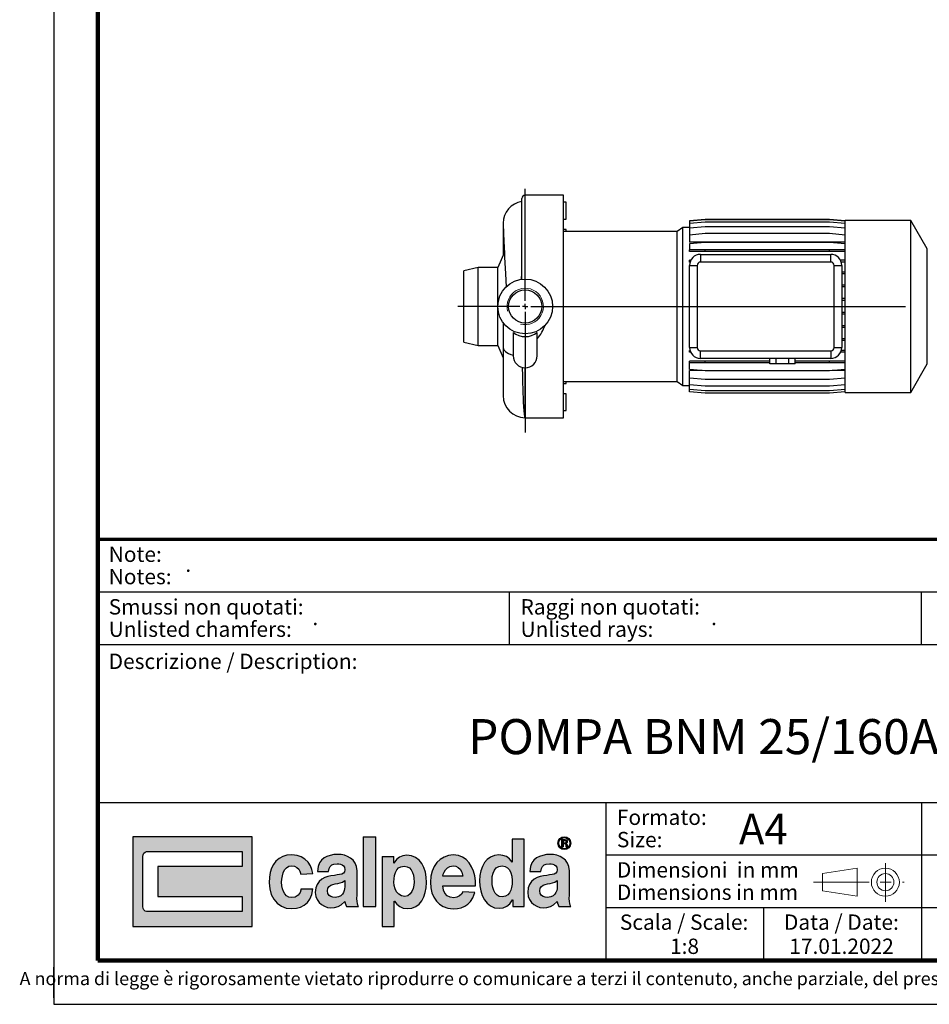
# Model space of a CAD drawing. Units: millimetres. Extents: x -4 to 213, y 0 to 297.
# Drawn here: x -4 to 100, y 0 to 112 of the extents above; entities that cross this region are included whole.
import ezdxf

# ---------------------------------------------------------------- set-up
doc = ezdxf.new("R2010")
doc.units = ezdxf.units.MM
doc.linetypes.add('CENTER', pattern=[10.16, 6.35, -1.27, 1.27, -1.27])
doc.layers.add('FORMAT', color=7, linetype='Continuous')
doc.styles.add('SLDTEXTSTYLE0', font='TXT', dxfattribs={"width": 0.605})
doc.styles.add('SLDTEXTSTYLE4', font='TXT', dxfattribs={"width": 0.670574})

# ---------------------------------------------------------------- blocks, each defined once
blk = doc.blocks.new('Logo Calpeda')
at = {"layer": 'FORMAT'}
h = blk.add_hatch(color=256, dxfattribs=at)
h.paths.add_polyline_path([(4, 14.11), (4, 3.89), (17.64, 3.89), (17.64, 14.11)], flags=0)
h.paths.add_polyline_path([(6.84, 10.7), (6.84, 7.3), (16.5, 7.3), (16.5, 5.59), (5.56, 5.59), (5.4, 5.64), (5.26, 5.76), (5.17, 5.94), (5.14, 6.16), (5.14, 11.84), (5.17, 12.06), (5.26, 12.24), (5.4, 12.36), (5.56, 12.41), (16.5, 12.41), (16.5, 10.7)], flags=0)
for points in [[(31.74, 14.11), (30.3, 14.11), (30.3, 6.16), (31.74, 6.16)], [(24.21, 7.01), (24.42, 7.51), (24.56, 8.17), (23.23, 8.17), (23.1, 7.75), (22.86, 7.43), (22.54, 7.23), (22.15, 7.17), (21.82, 7.23), (21.55, 7.37), (21.34, 7.59), (21.19, 7.87), (21.08, 8.18), (21.02, 8.52), (20.99, 8.92), (21.01, 9.29), (21.07, 9.66), (21.17, 10.01), (21.32, 10.32), (21.53, 10.57), (21.8, 10.74), (22.16, 10.8), (22.47, 10.75), (22.73, 10.62), (22.94, 10.42), (23.08, 10.18), (23.18, 9.86), (24.53, 9.92), (24.45, 10.37), (24.27, 10.8), (24, 11.2), (23.65, 11.54), (23.23, 11.81), (22.76, 11.98), (22.17, 12.05), (21.6, 12), (21.11, 11.86), (20.69, 11.63), (20.34, 11.33), (20.06, 10.96), (19.84, 10.53), (19.69, 10.05), (19.6, 9.52), (19.57, 8.87), (19.63, 8.16), (19.81, 7.52), (20.1, 6.98), (20.49, 6.53), (20.97, 6.19), (21.52, 5.98), (22.14, 5.91), (22.68, 5.95), (23.15, 6.08), (23.57, 6.3), (23.93, 6.61)]]:
    blk.add_hatch(color=256, dxfattribs=at).paths.add_polyline_path(points, flags=0)
h = blk.add_hatch(color=256, dxfattribs=at)
h.paths.add_polyline_path([(47.29, 11.23), (47.28, 11.23), (47, 11.6), (46.64, 11.85), (46.23, 11.99), (45.79, 12.04), (45.28, 11.98), (44.83, 11.8), (44.45, 11.53), (44.14, 11.16), (43.9, 10.73), (43.72, 10.24), (43.61, 9.7), (43.57, 9.1), (43.61, 8.5), (43.71, 7.93), (43.89, 7.4), (44.13, 6.92), (44.44, 6.52), (44.83, 6.22), (45.29, 6.02), (45.82, 5.95), (46.28, 6.01), (46.69, 6.18), (47.04, 6.47), (47.34, 6.9), (47.36, 6.9), (47.36, 6.16), (48.67, 6.16), (48.67, 13.83), (47.29, 13.83)], flags=0)
h.paths.add_polyline_path([(47.15, 10), (47.25, 9.62), (47.29, 9.12), (47.28, 8.72), (47.23, 8.34), (47.14, 8), (47, 7.7), (46.8, 7.47), (46.53, 7.32), (46.16, 7.25), (45.83, 7.31), (45.57, 7.46), (45.35, 7.68), (45.2, 7.98), (45.09, 8.31), (45.02, 8.68), (45, 9.11), (45.03, 9.56), (45.12, 9.96), (45.27, 10.3), (45.49, 10.56), (45.78, 10.73), (46.16, 10.79), (46.49, 10.73), (46.77, 10.57), (46.99, 10.32)], flags=0)
h = blk.add_hatch(color=256, dxfattribs=at)
edge = h.paths.add_edge_path(flags=0)
edge.add_arc((53.26, 13.38), 0.735, 0, 360)
edge = h.paths.add_edge_path(flags=0)
edge.add_arc((53.26, 13.38), 0.633, 0, 360)
h = blk.add_hatch(color=256, dxfattribs=at)
edge = h.paths.add_edge_path(flags=0)
edge.add_spline(control_points=[(53.22, 13.29), (53.29, 13.29), (53.39, 13.3), (53.47, 13.15), (53.45, 13.04), (53.46, 12.99), (53.46, 12.98)], knot_values=[0, 0, 0, 0, 0.343257, 0.665648, 0.908396, 1, 1, 1, 1], weights=[1, 1, 1, 1, 1, 1, 1], degree=3, periodic=0)
edge.add_line((53.46, 12.98), (53.6, 12.98))
edge.add_spline(control_points=[(53.6, 12.98), (53.58, 13.03), (53.61, 13.19), (53.52, 13.34), (53.4, 13.35)], knot_values=[0, 0, 0, 0, 0.356274, 1, 1, 1, 1], weights=[1, 1, 1, 1, 1], degree=3, periodic=0)
edge.add_spline(control_points=[(53.4, 13.35), (53.47, 13.35), (53.58, 13.41), (53.6, 13.56), (53.58, 13.68), (53.48, 13.76), (53.37, 13.78), (53.29, 13.78), (53.25, 13.78)], knot_values=[0, 0, 0, 0, 0.26111, 0.379659, 0.541524, 0.691593, 0.806087, 0.967459, 0.967459, 0.967459, 0.967459], weights=[1, 1, 1, 1, 1, 1, 1, 1, 1], degree=3, periodic=0)
edge.add_line((53.25, 13.78), (52.97, 13.78))
edge.add_line((52.97, 13.78), (52.97, 12.98))
edge.add_line((52.97, 12.98), (53.11, 12.98))
edge.add_line((53.11, 12.98), (53.11, 13.29))
edge.add_line((53.11, 13.29), (53.22, 13.29))
edge = h.paths.add_edge_path(flags=0)
edge.add_line((53.11, 13.68), (53.23, 13.68))
edge.add_spline(control_points=[(53.23, 13.68), (53.3, 13.68), (53.4, 13.69), (53.48, 13.53), (53.4, 13.39), (53.29, 13.39), (53.24, 13.39)], knot_values=[0, 0, 0, 0, 0.295699, 0.511642, 0.734811, 1, 1, 1, 1], weights=[1, 1, 1, 1, 1, 1, 1], degree=3, periodic=0)
edge.add_line((53.24, 13.39), (53.11, 13.39))
edge.add_line((53.11, 13.39), (53.11, 13.68))
h = blk.add_hatch(dxfattribs=at)
h.set_pattern_fill('STEEL', color=256, style=0)
h.set_pattern_definition([(45, (0, 0), (-2.24506, 2.24506), []), (45, (0, 1.5875), (-2.24506, 2.24506), [])])
edge = h.paths.add_edge_path(flags=0)
edge.add_spline(control_points=[(53.46, 12.98), (53.46, 12.99), (53.45, 13.04), (53.47, 13.15), (53.39, 13.3), (53.29, 13.29), (53.22, 13.29)], knot_values=[0, 0, 0, 0, 0.091604, 0.334352, 0.656743, 1, 1, 1, 1], weights=[1, 1, 1, 1, 1, 1, 1], degree=3, periodic=0)
edge.add_line((53.22, 13.29), (53.11, 13.29))
edge.add_line((53.11, 13.29), (53.11, 12.98))
edge.add_line((53.11, 12.98), (52.97, 12.98))
edge.add_line((52.97, 12.98), (52.97, 13.78))
edge.add_line((52.97, 13.78), (53.25, 13.78))
edge.add_spline(control_points=[(53.25, 13.78), (53.29, 13.78), (53.37, 13.78), (53.48, 13.76), (53.58, 13.68), (53.6, 13.56), (53.58, 13.41), (53.47, 13.35), (53.4, 13.35)], knot_values=[0, 0, 0, 0, 0.161372, 0.275866, 0.425935, 0.5878, 0.706349, 0.967459, 0.967459, 0.967459, 0.967459], weights=[1, 1, 1, 1, 1, 1, 1, 1, 1], degree=3, periodic=0)
edge.add_spline(control_points=[(53.4, 13.35), (53.52, 13.34), (53.61, 13.19), (53.58, 13.03), (53.6, 12.98)], knot_values=[0, 0, 0, 0, 0.643726, 1, 1, 1, 1], weights=[1, 1, 1, 1, 1], degree=3, periodic=0)
edge.add_line((53.6, 12.98), (53.46, 12.98))
edge = h.paths.add_edge_path(flags=0)
edge.add_spline(control_points=[(53.24, 13.39), (53.29, 13.39), (53.4, 13.39), (53.48, 13.53), (53.4, 13.69), (53.3, 13.68), (53.23, 13.68)], knot_values=[0, 0, 0, 0, 0.265189, 0.488358, 0.704301, 1, 1, 1, 1], weights=[1, 1, 1, 1, 1, 1, 1], degree=3, periodic=0)
edge.add_line((53.23, 13.68), (53.11, 13.68))
edge.add_line((53.11, 13.68), (53.11, 13.39))
edge.add_line((53.11, 13.39), (53.24, 13.39))
h = blk.add_hatch(color=256, dxfattribs=at)
h.paths.add_polyline_path([(28.24, 6.55), (28.32, 6.35), (28.38, 6.16), (29.76, 6.16), (29.69, 6.31), (29.64, 6.5), (29.6, 6.74), (29.58, 7.05), (29.59, 7.44), (29.59, 10.23), (29.53, 10.71), (29.38, 11.1), (29.15, 11.43), (28.86, 11.68), (28.52, 11.87), (28.16, 12), (27.8, 12.07), (27.41, 12.09), (26.96, 12.07), (26.54, 11.99), (26.16, 11.87), (25.83, 11.69), (25.54, 11.44), (25.32, 11.12), (25.17, 10.72), (25.08, 10.16), (26.35, 10.16), (26.4, 10.48), (26.52, 10.72), (26.7, 10.89), (26.94, 10.99), (27.32, 11.02), (27.51, 11.01), (27.7, 10.97), (27.89, 10.9), (28.04, 10.79), (28.16, 10.63), (28.2, 10.35), (28.15, 10.12), (28.03, 9.96), (27.85, 9.86), (27.61, 9.79), (27.33, 9.75), (27.02, 9.71), (26.62, 9.65), (26.26, 9.58), (25.9, 9.45), (25.57, 9.26), (25.28, 9.01), (25.05, 8.68), (24.9, 8.27), (24.83, 7.74), (24.88, 7.31), (25.03, 6.94), (25.26, 6.62), (25.54, 6.37), (25.87, 6.19), (26.22, 6.06), (26.62, 6), (27.03, 6.03), (27.43, 6.14), (27.79, 6.35), (28.2, 6.74)], flags=0)
h.paths.add_polyline_path([(27.93, 8.95), (28.2, 9.12), (28.2, 8.53), (28.2, 8.38), (28.18, 8.18), (28.14, 7.97), (28.06, 7.75), (27.93, 7.55), (27.75, 7.38), (27.49, 7.25), (27.1, 7.2), (26.84, 7.22), (26.61, 7.29), (26.41, 7.42), (26.27, 7.62), (26.22, 7.94), (26.27, 8.23), (26.4, 8.44), (26.6, 8.57), (26.83, 8.66), (27.09, 8.73), (27.39, 8.79), (27.67, 8.86)], flags=0)
h = blk.add_hatch(color=256, dxfattribs=at)
h.paths.add_polyline_path([(33.78, 11.84), (32.48, 11.84), (32.48, 3.89), (33.84, 3.89), (33.84, 6.78), (33.86, 6.78), (34.14, 6.41), (34.48, 6.14), (34.87, 5.97), (35.35, 5.91), (35.85, 5.97), (36.29, 6.15), (36.67, 6.44), (36.97, 6.81), (37.21, 7.25), (37.38, 7.75), (37.49, 8.3), (37.52, 8.89), (37.49, 9.49), (37.39, 10.07), (37.22, 10.59), (36.98, 11.06), (36.67, 11.44), (36.28, 11.74), (35.82, 11.93), (35.27, 12), (34.83, 11.95), (34.44, 11.79), (34.09, 11.52), (33.8, 11.1), (33.78, 11.1)], flags=0)
h.paths.add_polyline_path([(35.65, 7.59), (35.38, 7.39), (35.04, 7.31), (34.67, 7.37), (34.36, 7.56), (34.11, 7.83), (33.94, 8.17), (33.83, 8.55), (33.8, 8.93), (33.82, 9.33), (33.88, 9.7), (33.98, 10.03), (34.13, 10.32), (34.33, 10.55), (34.6, 10.69), (34.97, 10.75), (35.31, 10.69), (35.57, 10.55), (35.78, 10.33), (35.93, 10.05), (36.03, 9.73), (36.09, 9.37), (36.11, 8.93), (36.09, 8.58), (36, 8.21), (35.86, 7.87)], flags=0)
h = blk.add_hatch(color=256, dxfattribs=at)
h.paths.add_polyline_path([(42.82, 7.15), (43.05, 7.75), (41.65, 7.82), (41.5, 7.58), (41.27, 7.36), (40.98, 7.21), (40.63, 7.14), (40.22, 7.22), (39.89, 7.39), (39.63, 7.67), (39.46, 8.03), (39.37, 8.5), (43.11, 8.5), (43.11, 9.08), (43.03, 9.65), (42.89, 10.19), (42.67, 10.69), (42.39, 11.13), (42.05, 11.5), (41.64, 11.78), (41.16, 11.97), (40.58, 12.04), (40.03, 11.98), (39.53, 11.8), (39.09, 11.53), (38.71, 11.16), (38.4, 10.71), (38.17, 10.19), (38.03, 9.62), (37.97, 8.93), (38.01, 8.3), (38.14, 7.72), (38.36, 7.21), (38.65, 6.77), (39.01, 6.41), (39.44, 6.14), (39.94, 5.96), (40.58, 5.89), (41.05, 5.92), (41.48, 6.02), (41.88, 6.18), (42.24, 6.42), (42.55, 6.74)], flags=0)
h.paths.add_polyline_path([(41.54, 10.09), (41.67, 9.61), (39.38, 9.61), (39.43, 9.84), (39.53, 10.09), (39.7, 10.35), (39.92, 10.57), (40.2, 10.73), (40.55, 10.79), (40.87, 10.74), (41.15, 10.61), (41.37, 10.4)], flags=0)
h = blk.add_hatch(color=256, dxfattribs=at)
h.paths.add_polyline_path([(52.48, 6.55), (52.55, 6.35), (52.62, 6.16), (54, 6.16), (53.93, 6.31), (53.88, 6.5), (53.84, 6.74), (53.82, 7.05), (53.83, 7.44), (53.83, 10.23), (53.77, 10.71), (53.62, 11.1), (53.39, 11.43), (53.1, 11.68), (52.76, 11.87), (52.4, 12), (52.03, 12.07), (51.65, 12.09), (51.2, 12.07), (50.78, 11.99), (50.4, 11.87), (50.07, 11.69), (49.78, 11.44), (49.56, 11.12), (49.41, 10.72), (49.32, 10.16), (50.58, 10.16), (50.64, 10.48), (50.76, 10.72), (50.94, 10.89), (51.18, 10.99), (51.56, 11.02), (51.74, 11.01), (51.94, 10.97), (52.12, 10.9), (52.28, 10.79), (52.4, 10.63), (52.44, 10.35), (52.39, 10.12), (52.27, 9.96), (52.09, 9.86), (51.85, 9.79), (51.57, 9.75), (51.26, 9.71), (50.86, 9.65), (50.5, 9.58), (50.14, 9.45), (49.81, 9.26), (49.52, 9.01), (49.29, 8.68), (49.14, 8.27), (49.07, 7.74), (49.12, 7.31), (49.27, 6.94), (49.5, 6.62), (49.78, 6.37), (50.11, 6.19), (50.46, 6.06), (50.86, 6), (51.27, 6.03), (51.66, 6.14), (52.03, 6.35), (52.44, 6.74)], flags=0)
h.paths.add_polyline_path([(52.17, 8.95), (52.44, 9.12), (52.44, 8.53), (52.44, 8.38), (52.42, 8.18), (52.38, 7.97), (52.3, 7.75), (52.17, 7.55), (51.98, 7.38), (51.73, 7.25), (51.34, 7.2), (51.08, 7.22), (50.84, 7.29), (50.65, 7.42), (50.51, 7.62), (50.46, 7.94), (50.51, 8.23), (50.64, 8.44), (50.84, 8.57), (51.07, 8.66), (51.33, 8.73), (51.62, 8.79), (51.91, 8.86)], flags=0)
at = {"layer": 'FORMAT', "color": 7, "linetype": 'Continuous', "lineweight": 25}
for p, q in [((4, 14.11), (4, 3.89)), ((17.64, 14.11), (4, 14.11)), ((17.64, 3.89), (17.64, 14.11)), ((30.3, 14.11), (31.74, 14.11)), ((30.3, 14.11), (30.3, 6.16)), ((31.74, 6.16), (31.74, 14.11)), ((48.67, 13.83), (47.29, 13.83)), ((47.29, 13.83), (47.29, 11.23)), ((48.67, 6.16), (48.67, 13.83)), ((52.97, 12.98), (52.97, 13.78)), ((52.97, 13.78), (53.25, 13.78)), ((53.11, 13.68), (53.11, 13.39)), ((53.23, 13.68), (53.11, 13.68)), ((5.26, 12.24), (5.4, 12.36)), ((5.4, 12.36), (5.56, 12.41)), ((5.56, 12.41), (16.5, 12.41)), ((16.5, 12.41), (16.5, 10.7)), ((53.11, 12.98), (52.97, 12.98)), ((53.11, 13.39), (53.24, 13.39)), ((53.11, 13.29), (53.11, 12.98)), ((53.22, 13.29), (53.11, 13.29)), ((53.6, 12.98), (53.46, 12.98)), ((5.14, 11.84), (5.17, 12.06)), ((5.14, 6.16), (5.14, 11.84)), ((5.17, 12.06), (5.26, 12.24)), ((20.34, 11.33), (20.06, 10.96)), ((20.69, 11.63), (20.34, 11.33)), ((21.11, 11.86), (20.69, 11.63)), ((21.6, 12), (21.11, 11.86)), ((22.17, 12.05), (21.6, 12)), ((22.76, 11.98), (22.17, 12.05)), ((23.23, 11.81), (22.76, 11.98)), ((23.65, 11.54), (23.23, 11.81)), ((24, 11.2), (23.65, 11.54)), ((25.54, 11.44), (25.32, 11.12)), ((25.83, 11.69), (25.54, 11.44)), ((26.16, 11.87), (25.83, 11.69)), ((26.54, 11.99), (26.16, 11.87)), ((26.96, 12.07), (26.54, 11.99)), ((27.41, 12.09), (26.96, 12.07)), ((27.8, 12.07), (27.41, 12.09)), ((28.16, 12), (27.8, 12.07)), ((28.52, 11.87), (28.16, 12)), ((28.86, 11.68), (28.52, 11.87)), ((29.15, 11.43), (28.86, 11.68)), ((29.38, 11.1), (29.15, 11.43)), ((32.48, 11.84), (33.78, 11.84)), ((32.48, 11.84), (32.48, 3.89)), ((33.78, 11.1), (33.78, 11.84)), ((34.09, 11.52), (33.8, 11.1)), ((34.44, 11.79), (34.09, 11.52)), ((34.83, 11.95), (34.44, 11.79)), ((35.27, 12), (34.83, 11.95)), ((35.82, 11.93), (35.27, 12)), ((36.28, 11.74), (35.82, 11.93)), ((36.67, 11.44), (36.28, 11.74)), ((36.98, 11.06), (36.67, 11.44)), ((39.09, 11.53), (38.71, 11.16)), ((39.53, 11.8), (39.09, 11.53)), ((40.03, 11.98), (39.53, 11.8)), ((40.58, 12.04), (40.03, 11.98)), ((41.16, 11.97), (40.58, 12.04)), ((41.64, 11.78), (41.16, 11.97)), ((42.05, 11.5), (41.64, 11.78)), ((42.39, 11.13), (42.05, 11.5)), ((44.45, 11.53), (44.14, 11.16)), ((44.83, 11.8), (44.45, 11.53)), ((45.28, 11.98), (44.83, 11.8)), ((45.79, 12.04), (45.28, 11.98)), ((46.23, 11.99), (45.79, 12.04)), ((46.64, 11.85), (46.23, 11.99)), ((47, 11.6), (46.64, 11.85)), ((47.28, 11.23), (47, 11.6)), ((49.78, 11.44), (49.56, 11.12)), ((50.07, 11.69), (49.78, 11.44)), ((50.4, 11.87), (50.07, 11.69)), ((50.78, 11.99), (50.4, 11.87)), ((51.2, 12.07), (50.78, 11.99)), ((51.65, 12.09), (51.2, 12.07)), ((52.03, 12.07), (51.65, 12.09)), ((52.4, 12), (52.03, 12.07)), ((52.76, 11.87), (52.4, 12)), ((53.1, 11.68), (52.76, 11.87)), ((53.39, 11.43), (53.1, 11.68)), ((53.62, 11.1), (53.39, 11.43)), ((16.5, 10.7), (6.84, 10.7)), ((6.84, 10.7), (6.84, 7.3)), ((19.84, 10.53), (19.69, 10.05)), ((20.06, 10.96), (19.84, 10.53)), ((21.17, 10.01), (21.32, 10.32)), ((21.32, 10.32), (21.53, 10.57)), ((21.53, 10.57), (21.8, 10.74)), ((21.8, 10.74), (22.16, 10.8)), ((22.16, 10.8), (22.47, 10.75)), ((22.47, 10.75), (22.73, 10.62)), ((22.73, 10.62), (22.94, 10.42)), ((22.94, 10.42), (23.08, 10.18)), ((23.08, 10.18), (23.18, 9.86)), ((24.27, 10.8), (24, 11.2)), ((24.45, 10.37), (24.27, 10.8)), ((24.53, 9.92), (24.45, 10.37)), ((25.17, 10.72), (25.08, 10.16)), ((25.08, 10.16), (26.35, 10.16)), ((25.32, 11.12), (25.17, 10.72)), ((26.35, 10.16), (26.4, 10.48)), ((26.4, 10.48), (26.52, 10.72)), ((26.52, 10.72), (26.7, 10.89)), ((26.7, 10.89), (26.94, 10.99)), ((26.94, 10.99), (27.32, 11.02)), ((27.32, 11.02), (27.51, 11.01)), ((27.51, 11.01), (27.7, 10.97)), ((27.7, 10.97), (27.89, 10.9)), ((27.89, 10.9), (28.04, 10.79)), ((28.15, 10.12), (28.03, 9.96)), ((28.04, 10.79), (28.16, 10.63)), ((28.2, 10.35), (28.15, 10.12)), ((28.16, 10.63), (28.2, 10.35)), ((29.53, 10.71), (29.38, 11.1)), ((29.59, 10.23), (29.53, 10.71)), ((29.59, 7.44), (29.59, 10.23)), ((33.78, 11.1), (33.8, 11.1)), ((33.98, 10.03), (34.13, 10.32)), ((34.13, 10.32), (34.33, 10.55)), ((34.33, 10.55), (34.6, 10.69)), ((34.6, 10.69), (34.97, 10.75)), ((34.97, 10.75), (35.31, 10.69)), ((35.31, 10.69), (35.57, 10.55)), ((35.57, 10.55), (35.78, 10.33)), ((35.78, 10.33), (35.93, 10.05)), ((37.22, 10.59), (36.98, 11.06)), ((37.39, 10.07), (37.22, 10.59)), ((38.17, 10.19), (38.03, 9.62)), ((38.4, 10.71), (38.17, 10.19)), ((38.71, 11.16), (38.4, 10.71)), ((39.53, 10.09), (39.7, 10.35)), ((39.7, 10.35), (39.92, 10.57)), ((39.92, 10.57), (40.2, 10.73)), ((40.2, 10.73), (40.55, 10.79)), ((40.55, 10.79), (40.87, 10.74)), ((40.87, 10.74), (41.15, 10.61)), ((41.15, 10.61), (41.37, 10.4)), ((41.37, 10.4), (41.54, 10.09)), ((42.67, 10.69), (42.39, 11.13)), ((42.89, 10.19), (42.67, 10.69)), ((43.03, 9.65), (42.89, 10.19)), ((43.72, 10.24), (43.61, 9.7)), ((43.9, 10.73), (43.72, 10.24)), ((44.14, 11.16), (43.9, 10.73)), ((45.12, 9.96), (45.27, 10.3)), ((45.27, 10.3), (45.49, 10.56)), ((45.49, 10.56), (45.78, 10.73)), ((45.78, 10.73), (46.16, 10.79)), ((46.16, 10.79), (46.49, 10.73)), ((46.49, 10.73), (46.77, 10.57)), ((46.77, 10.57), (46.99, 10.32)), ((46.99, 10.32), (47.15, 10)), ((49.41, 10.72), (49.32, 10.16)), ((49.32, 10.16), (50.58, 10.16)), ((49.56, 11.12), (49.41, 10.72)), ((50.58, 10.16), (50.64, 10.48)), ((50.64, 10.48), (50.76, 10.72)), ((50.76, 10.72), (50.94, 10.89)), ((50.94, 10.89), (51.18, 10.99)), ((51.18, 10.99), (51.56, 11.02)), ((51.56, 11.02), (51.74, 11.01)), ((51.74, 11.01), (51.94, 10.97)), ((51.94, 10.97), (52.12, 10.9)), ((52.12, 10.9), (52.28, 10.79)), ((52.39, 10.12), (52.27, 9.96)), ((52.28, 10.79), (52.4, 10.63)), ((52.44, 10.35), (52.39, 10.12)), ((52.4, 10.63), (52.44, 10.35)), ((53.77, 10.71), (53.62, 11.1)), ((53.83, 10.23), (53.77, 10.71)), ((53.83, 7.44), (53.83, 10.23)), ((19.6, 9.52), (19.57, 8.87)), ((19.69, 10.05), (19.6, 9.52)), ((20.99, 8.92), (21.01, 9.29)), ((21.01, 9.29), (21.07, 9.66)), ((21.07, 9.66), (21.17, 10.01)), ((23.18, 9.86), (24.53, 9.92)), ((25.28, 9.01), (25.05, 8.68)), ((25.57, 9.26), (25.28, 9.01)), ((25.9, 9.45), (25.57, 9.26)), ((26.26, 9.58), (25.9, 9.45)), ((26.62, 9.65), (26.26, 9.58)), ((27.02, 9.71), (26.62, 9.65)), ((27.33, 9.75), (27.02, 9.71)), ((27.61, 9.79), (27.33, 9.75)), ((27.85, 9.86), (27.61, 9.79)), ((28.03, 9.96), (27.85, 9.86)), ((27.93, 8.95), (28.2, 9.12)), ((28.2, 9.12), (28.2, 8.53)), ((33.8, 8.93), (33.82, 9.33)), ((33.82, 9.33), (33.88, 9.7)), ((33.88, 9.7), (33.98, 10.03)), ((35.93, 10.05), (36.03, 9.73)), ((36.03, 9.73), (36.09, 9.37)), ((36.09, 9.37), (36.11, 8.93)), ((37.49, 9.49), (37.39, 10.07)), ((37.52, 8.89), (37.49, 9.49)), ((38.03, 9.62), (37.97, 8.93)), ((39.38, 9.61), (39.43, 9.84)), ((41.67, 9.61), (39.38, 9.61)), ((39.43, 9.84), (39.53, 10.09)), ((41.54, 10.09), (41.67, 9.61)), ((43.11, 9.08), (43.03, 9.65)), ((43.11, 8.5), (43.11, 9.08)), ((43.61, 9.7), (43.57, 9.1)), ((43.57, 9.1), (43.61, 8.5)), ((45, 9.11), (45.03, 9.56)), ((45.02, 8.68), (45, 9.11)), ((45.03, 9.56), (45.12, 9.96)), ((47.15, 10), (47.25, 9.62)), ((47.25, 9.62), (47.29, 9.12)), ((47.29, 9.12), (47.28, 8.72)), ((49.52, 9.01), (49.29, 8.68)), ((49.81, 9.26), (49.52, 9.01)), ((50.14, 9.45), (49.81, 9.26)), ((50.5, 9.58), (50.14, 9.45)), ((50.86, 9.65), (50.5, 9.58)), ((51.26, 9.71), (50.86, 9.65)), ((51.57, 9.75), (51.26, 9.71)), ((51.85, 9.79), (51.57, 9.75)), ((52.09, 9.86), (51.85, 9.79)), ((52.27, 9.96), (52.09, 9.86)), ((52.17, 8.95), (52.44, 9.12)), ((52.44, 9.12), (52.44, 8.53)), ((19.57, 8.87), (19.63, 8.16)), ((19.63, 8.16), (19.81, 7.52)), ((21.02, 8.52), (20.99, 8.92)), ((21.08, 8.18), (21.02, 8.52)), ((21.19, 7.87), (21.08, 8.18)), ((21.34, 7.59), (21.19, 7.87)), ((23.23, 8.17), (23.1, 7.75)), ((23.23, 8.17), (24.56, 8.17)), ((24.42, 7.51), (24.56, 8.17)), ((24.9, 8.27), (24.83, 7.74)), ((25.05, 8.68), (24.9, 8.27)), ((26.22, 7.94), (26.27, 8.23)), ((26.27, 7.62), (26.22, 7.94)), ((26.27, 8.23), (26.4, 8.44)), ((26.4, 8.44), (26.6, 8.57)), ((26.6, 8.57), (26.83, 8.66)), ((26.83, 8.66), (27.09, 8.73)), ((27.09, 8.73), (27.39, 8.79)), ((27.39, 8.79), (27.67, 8.86)), ((27.67, 8.86), (27.93, 8.95)), ((28.14, 7.97), (28.06, 7.75)), ((28.18, 8.18), (28.14, 7.97)), ((28.2, 8.38), (28.18, 8.18)), ((28.2, 8.53), (28.2, 8.38)), ((33.83, 8.55), (33.8, 8.93)), ((33.94, 8.17), (33.83, 8.55)), ((34.11, 7.83), (33.94, 8.17)), ((35.86, 7.87), (35.65, 7.59)), ((36, 8.21), (35.86, 7.87)), ((36.09, 8.58), (36, 8.21)), ((36.11, 8.93), (36.09, 8.58)), ((37.38, 7.75), (37.49, 8.3)), ((37.49, 8.3), (37.52, 8.89)), ((37.97, 8.93), (38.01, 8.3)), ((38.01, 8.3), (38.14, 7.72)), ((39.46, 8.03), (39.37, 8.5)), ((39.37, 8.5), (43.11, 8.5)), ((39.63, 7.67), (39.46, 8.03)), ((43.61, 8.5), (43.71, 7.93)), ((43.71, 7.93), (43.89, 7.4)), ((45.09, 8.31), (45.02, 8.68)), ((45.2, 7.98), (45.09, 8.31)), ((45.35, 7.68), (45.2, 7.98)), ((47.14, 8), (47, 7.7)), ((47.23, 8.34), (47.14, 8)), ((47.28, 8.72), (47.23, 8.34)), ((49.14, 8.27), (49.07, 7.74)), ((49.29, 8.68), (49.14, 8.27)), ((50.46, 7.94), (50.51, 8.23)), ((50.51, 7.62), (50.46, 7.94)), ((50.51, 8.23), (50.64, 8.44)), ((50.64, 8.44), (50.84, 8.57)), ((50.84, 8.57), (51.07, 8.66)), ((51.07, 8.66), (51.33, 8.73)), ((51.33, 8.73), (51.62, 8.79)), ((51.62, 8.79), (51.91, 8.86)), ((51.91, 8.86), (52.17, 8.95)), ((52.38, 7.97), (52.3, 7.75)), ((52.42, 8.18), (52.38, 7.97)), ((52.44, 8.38), (52.42, 8.18)), ((52.44, 8.53), (52.44, 8.38)), ((6.84, 7.3), (16.5, 7.3)), ((16.5, 7.3), (16.5, 5.59)), ((19.81, 7.52), (20.1, 6.98)), ((20.1, 6.98), (20.49, 6.53)), ((21.55, 7.37), (21.34, 7.59)), ((21.82, 7.23), (21.55, 7.37)), ((22.15, 7.17), (21.82, 7.23)), ((22.54, 7.23), (22.15, 7.17)), ((22.86, 7.43), (22.54, 7.23)), ((23.1, 7.75), (22.86, 7.43)), ((23.93, 6.61), (24.21, 7.01)), ((24.21, 7.01), (24.42, 7.51)), ((24.83, 7.74), (24.88, 7.31)), ((24.88, 7.31), (25.03, 6.94)), ((25.03, 6.94), (25.26, 6.62)), ((26.41, 7.42), (26.27, 7.62)), ((26.61, 7.29), (26.41, 7.42)), ((26.84, 7.22), (26.61, 7.29)), ((27.1, 7.2), (26.84, 7.22)), ((27.49, 7.25), (27.1, 7.2)), ((27.75, 7.38), (27.49, 7.25)), ((27.93, 7.55), (27.75, 7.38)), ((27.79, 6.35), (28.2, 6.74)), ((28.06, 7.75), (27.93, 7.55)), ((28.2, 6.74), (28.24, 6.55)), ((29.58, 7.05), (29.59, 7.44)), ((29.6, 6.74), (29.58, 7.05)), ((29.64, 6.5), (29.6, 6.74)), ((33.84, 6.78), (33.86, 6.78)), ((33.84, 3.89), (33.84, 6.78)), ((33.86, 6.78), (34.14, 6.41)), ((34.36, 7.56), (34.11, 7.83)), ((34.67, 7.37), (34.36, 7.56)), ((35.04, 7.31), (34.67, 7.37)), ((35.38, 7.39), (35.04, 7.31)), ((35.65, 7.59), (35.38, 7.39)), ((36.67, 6.44), (36.97, 6.81)), ((36.97, 6.81), (37.21, 7.25)), ((37.21, 7.25), (37.38, 7.75)), ((38.14, 7.72), (38.36, 7.21)), ((38.36, 7.21), (38.65, 6.77)), ((38.65, 6.77), (39.01, 6.41)), ((39.89, 7.39), (39.63, 7.67)), ((40.22, 7.22), (39.89, 7.39)), ((40.63, 7.14), (40.22, 7.22)), ((40.98, 7.21), (40.63, 7.14)), ((41.27, 7.36), (40.98, 7.21)), ((41.5, 7.58), (41.27, 7.36)), ((41.65, 7.82), (41.5, 7.58)), ((43.05, 7.75), (41.65, 7.82)), ((42.24, 6.42), (42.55, 6.74)), ((42.55, 6.74), (42.82, 7.15)), ((42.82, 7.15), (43.05, 7.75)), ((43.89, 7.4), (44.13, 6.92)), ((44.13, 6.92), (44.44, 6.52)), ((45.57, 7.46), (45.35, 7.68)), ((45.83, 7.31), (45.57, 7.46)), ((46.16, 7.25), (45.83, 7.31)), ((46.53, 7.32), (46.16, 7.25)), ((46.8, 7.47), (46.53, 7.32)), ((47, 7.7), (46.8, 7.47)), ((47.04, 6.47), (47.34, 6.9)), ((47.34, 6.9), (47.36, 6.9)), ((47.36, 6.9), (47.36, 6.16)), ((49.07, 7.74), (49.12, 7.31)), ((49.12, 7.31), (49.27, 6.94)), ((49.27, 6.94), (49.5, 6.62)), ((50.65, 7.42), (50.51, 7.62)), ((50.84, 7.29), (50.65, 7.42)), ((51.08, 7.22), (50.84, 7.29)), ((51.34, 7.2), (51.08, 7.22)), ((51.73, 7.25), (51.34, 7.2)), ((51.98, 7.38), (51.73, 7.25)), ((52.17, 7.55), (51.98, 7.38)), ((52.03, 6.35), (52.44, 6.74)), ((52.3, 7.75), (52.17, 7.55)), ((52.44, 6.74), (52.48, 6.55)), ((53.82, 7.05), (53.83, 7.44)), ((53.84, 6.74), (53.82, 7.05)), ((53.88, 6.5), (53.84, 6.74)), ((5.17, 5.94), (5.14, 6.16)), ((5.26, 5.76), (5.17, 5.94)), ((5.4, 5.64), (5.26, 5.76)), ((5.56, 5.59), (5.4, 5.64)), ((20.49, 6.53), (20.97, 6.19)), ((20.97, 6.19), (21.52, 5.98)), ((21.52, 5.98), (22.14, 5.91)), ((22.14, 5.91), (22.68, 5.95)), ((22.68, 5.95), (23.15, 6.08)), ((23.15, 6.08), (23.57, 6.3)), ((23.57, 6.3), (23.93, 6.61)), ((25.26, 6.62), (25.54, 6.37)), ((25.54, 6.37), (25.87, 6.19)), ((25.87, 6.19), (26.22, 6.06)), ((26.22, 6.06), (26.62, 6)), ((26.62, 6), (27.03, 6.03)), ((27.03, 6.03), (27.43, 6.14)), ((27.43, 6.14), (27.79, 6.35)), ((28.24, 6.55), (28.32, 6.35)), ((28.32, 6.35), (28.38, 6.16)), ((28.38, 6.16), (29.76, 6.16)), ((29.69, 6.31), (29.64, 6.5)), ((29.76, 6.16), (29.69, 6.31)), ((30.3, 6.16), (31.74, 6.16)), ((34.14, 6.41), (34.48, 6.14)), ((34.48, 6.14), (34.87, 5.97)), ((34.87, 5.97), (35.35, 5.91)), ((35.35, 5.91), (35.85, 5.97)), ((35.85, 5.97), (36.29, 6.15)), ((36.29, 6.15), (36.67, 6.44)), ((39.01, 6.41), (39.44, 6.14)), ((39.44, 6.14), (39.94, 5.96)), ((39.94, 5.96), (40.58, 5.89)), ((40.58, 5.89), (41.05, 5.92)), ((41.05, 5.92), (41.48, 6.02)), ((41.48, 6.02), (41.88, 6.18)), ((41.88, 6.18), (42.24, 6.42)), ((44.44, 6.52), (44.83, 6.22)), ((44.83, 6.22), (45.29, 6.02)), ((45.29, 6.02), (45.82, 5.95)), ((45.82, 5.95), (46.28, 6.01)), ((46.28, 6.01), (46.69, 6.18)), ((46.69, 6.18), (47.04, 6.47)), ((47.36, 6.16), (48.67, 6.16)), ((49.5, 6.62), (49.78, 6.37)), ((49.78, 6.37), (50.11, 6.19)), ((50.11, 6.19), (50.46, 6.06)), ((50.46, 6.06), (50.86, 6)), ((50.86, 6), (51.27, 6.03)), ((51.27, 6.03), (51.66, 6.14)), ((51.66, 6.14), (52.03, 6.35)), ((52.48, 6.55), (52.55, 6.35)), ((52.55, 6.35), (52.62, 6.16)), ((52.62, 6.16), (54, 6.16)), ((53.93, 6.31), (53.88, 6.5)), ((54, 6.16), (53.93, 6.31)), ((16.5, 5.59), (5.56, 5.59)), ((4, 3.89), (17.64, 3.89)), ((32.48, 3.89), (33.84, 3.89))]:
    blk.add_line(p, q, dxfattribs=at)
at = {"layer": 'FORMAT', "color": 7, "lineweight": 25}
blk.add_line((47.28, 11.23), (47.29, 11.23), dxfattribs=at)
for radius in [0.735, 0.633]:
    blk.add_circle((53.26, 13.38), radius, dxfattribs=at)
for points, knots in [([(53.23, 13.68), (53.3, 13.68), (53.4, 13.69), (53.48, 13.53), (53.4, 13.39), (53.29, 13.39), (53.24, 13.39)], [0, 0, 0, 0, 0.295699, 0.511642, 0.734811, 1, 1, 1, 1]), ([(53.25, 13.78), (53.29, 13.78), (53.37, 13.78), (53.48, 13.76), (53.58, 13.68), (53.6, 13.56), (53.58, 13.41), (53.47, 13.35), (53.4, 13.35)], [0, 0, 0, 0, 0.1613721, 0.2758661, 0.4259353, 0.5877997, 0.7063493, 0.9674591, 0.9674591, 0.9674591, 0.9674591]), ([(53.46, 12.98), (53.46, 12.99), (53.45, 13.04), (53.47, 13.15), (53.39, 13.3), (53.29, 13.29), (53.22, 13.29)], [0, 0, 0, 0, 0.091604, 0.334352, 0.656743, 1, 1, 1, 1]), ([(53.4, 13.35), (53.52, 13.34), (53.61, 13.19), (53.58, 13.03), (53.6, 12.98)], [0, 0, 0, 0, 0.643726, 1, 1, 1, 1])]:
    blk.add_open_spline(points, degree=3, knots=knots, dxfattribs=at)
blk = doc.blocks.new('SW_NOTE_0')
at = {"color": 0, "linetype": 'Continuous', "lineweight": 0, "char_height": 1.75, "attachment_point": 1, "style": 'SLDTEXTSTYLE0'}
for s, insert in [('Note:', (0, 2.26)), ('Notes:', (0, -0.29))]:
    blk.add_mtext(s, dxfattribs=dict(at, insert=insert))
blk = doc.blocks.new('SW_NOTE_0_6')
at = {"color": 0, "linetype": 'Continuous', "lineweight": 0, "char_height": 1.75, "attachment_point": 1, "style": 'SLDTEXTSTYLE0'}
for s, insert in [('Formato:', (0, 2.26)), ('Size:', (0, -0.29))]:
    blk.add_mtext(s, dxfattribs=dict(at, insert=insert))
blk = doc.blocks.new('SW_NOTE_0_9')
at = {"color": 0, "linetype": 'Continuous', "lineweight": 0, "char_height": 1.75, "attachment_point": 1, "style": 'SLDTEXTSTYLE0'}
for s, insert in [('Raggi non quotati:', (0, 2.26)), ('Unlisted rays:', (0, -0.29))]:
    blk.add_mtext(s, dxfattribs=dict(at, insert=insert))
blk = doc.blocks.new('SW_NOTE_0_10')
at = {"color": 0, "linetype": 'Continuous', "lineweight": 0, "char_height": 1.75, "attachment_point": 1, "style": 'SLDTEXTSTYLE0'}
for s, insert in [('Smussi non quotati:', (0, 2.26)), ('Unlisted chamfers:', (0, -0.29))]:
    blk.add_mtext(s, dxfattribs=dict(at, insert=insert))
blk = doc.blocks.new('SW_NOTE_0_14')
at = {"color": 0, "linetype": 'Continuous', "lineweight": 0, "char_height": 1.75, "attachment_point": 1, "style": 'SLDTEXTSTYLE0'}
for s, insert in [('Dimensioni  in mm', (0, 2.26)), ('Dimensions in mm', (0, -0.29))]:
    blk.add_mtext(s, dxfattribs=dict(at, insert=insert))
blk = doc.blocks.new('SW_CENTERMARKSYMBOL_1')
at = {"layer": 'FORMAT', "color": 0}
for p, q in [((0, 0.63), (0, 13.42)), ((-0.63, 0), (-7.69, 0)), ((0, 0), (-0.31, 0)), ((0, 0), (0, 0.31)), ((0, 0), (0, -0.31)), ((0, 0), (0.31, 0)), ((0.63, 0), (43.41, 0)), ((0, -0.63), (0, -14.38))]:
    blk.add_line(p, q, dxfattribs=at)

msp = doc.modelspace()

# ---------------------------------------------------------------- linework, layer by layer
at = {"color": 7, "linetype": 'Continuous', "lineweight": 25}
for p, q in [((0, 297), (0, 0)), ((58.1604, 92.2843), (53.7729, 92.2843)), ((58.1604, 66.9093), (58.1604, 92.2843)), ((53.3979, 82.6977), (53.3979, 91.9093)), ((58.4729, 91.4718), (58.1604, 91.4718)), ((58.4729, 89.5656), (58.4729, 91.4718)), ((51.2667, 89.0781), (51.2667, 85.4461)), ((58.1604, 89.5656), (58.4729, 89.5656)), ((74.3075, 89.498), (72.5354, 89.3429)), ((74.3075, 89.4937), (72.5354, 89.3387)), ((72.5354, 89.3429), (72.5354, 89.3387)), ((72.5354, 89.3387), (72.5354, 89.0639)), ((74.3075, 89.219), (72.5354, 89.0639)), ((72.5354, 89.0639), (72.5354, 88.527)), ((88.5134, 89.498), (74.3075, 89.498)), ((88.5134, 89.4937), (74.3075, 89.4937)), ((88.5134, 89.219), (74.3075, 89.219)), ((90.2854, 89.3429), (88.5134, 89.498)), ((90.2854, 89.3387), (88.5134, 89.4937)), ((90.2854, 89.0639), (88.5134, 89.219)), ((97.7854, 89.4093), (90.2854, 89.4093)), ((90.2854, 69.7843), (90.2854, 89.4093)), ((99.6604, 86.1617), (97.7854, 89.4093)), ((97.7854, 69.7843), (97.7854, 89.4093)), ((58.4729, 88.3781), (58.1604, 88.3781)), ((71.1459, 88.1593), (58.1604, 88.1593)), ((58.4729, 88.1593), (58.4729, 88.3781)), ((71.7716, 88.5974), (71.1459, 88.1593)), ((71.1459, 71.0343), (71.1459, 88.1593)), ((72.5354, 88.5974), (71.7716, 88.5974)), ((71.7716, 70.5962), (71.7716, 88.5974)), ((74.3075, 88.682), (72.5354, 88.527)), ((72.5354, 88.527), (72.5354, 87.744)), ((74.3075, 87.899), (72.5354, 87.744)), ((72.5354, 87.744), (72.5354, 86.9217)), ((88.5134, 88.682), (74.3075, 88.682)), ((88.5134, 87.899), (74.3075, 87.899)), ((90.2854, 88.527), (88.5134, 88.682)), ((90.2854, 87.744), (88.5134, 87.899)), ((90.2854, 86.9217), (72.5354, 86.9217)), ((74.3075, 86.8937), (72.5354, 86.7386)), ((72.5354, 86.7386), (72.5354, 86.0593)), ((88.5134, 86.8937), (74.3075, 86.8937)), ((90.2854, 86.7386), (88.5134, 86.8937)), ((51.416, 85.7939), (50.6604, 84.0343)), ((72.5354, 85.8631), (72.5354, 86.0593)), ((74.3075, 86.0593), (72.5354, 86.0593)), ((74.3075, 85.8631), (72.5354, 85.8631)), ((73.7854, 85.5343), (73.7854, 84.6591)), ((73.7854, 85.5343), (88.6604, 85.5343)), ((74.3075, 85.8631), (74.3075, 86.0593)), ((88.5134, 86.0593), (74.3075, 86.0593)), ((88.5134, 85.8631), (74.3075, 85.8631)), ((88.5134, 85.8631), (88.5134, 86.0593)), ((90.2854, 86.0593), (88.5134, 86.0593)), ((90.2854, 85.8631), (88.5134, 85.8631)), ((88.6604, 84.6591), (88.6604, 85.5343)), ((99.6604, 73.0319), (99.6604, 86.1617)), ((72.5354, 84.6602), (72.5354, 84.8565)), ((72.6741, 84.8565), (72.5354, 84.8565)), ((72.5933, 84.6602), (72.5354, 84.6602)), ((72.5354, 84.2843), (73.4107, 84.2843)), ((72.5354, 74.9093), (72.5354, 84.2843)), ((73.4107, 84.2843), (73.4107, 74.9093)), ((88.6604, 84.6591), (73.7854, 84.6591)), ((89.0352, 84.2843), (89.9104, 84.2843)), ((89.0352, 74.9093), (89.0352, 84.2843)), ((90.2854, 84.8565), (89.7718, 84.8565)), ((90.2854, 84.6602), (89.8526, 84.6602)), ((89.9104, 84.2843), (89.9104, 74.9093)), ((48.4104, 84.0343), (46.7854, 83.6593)), ((46.7854, 75.5343), (46.7854, 83.6593)), ((50.6604, 84.0343), (48.4104, 84.0343)), ((48.4104, 75.1593), (48.4104, 84.0343)), ((50.6604, 75.1593), (50.6604, 84.0343)), ((53.3763, 82.673), (53.3979, 83.444)), ((90.2854, 83.4989), (89.9104, 83.4989)), ((90.2854, 83.3027), (89.9104, 83.3027)), ((90.2854, 82.0276), (89.9104, 82.0276)), ((90.2854, 81.8314), (89.9104, 81.8314)), ((90.2854, 80.487), (89.9104, 80.487)), ((90.2854, 80.2908), (89.9104, 80.2908)), ((90.2854, 78.9235), (89.9104, 78.9235)), ((90.2854, 78.7273), (89.9104, 78.7273)), ((51.2667, 77.7471), (51.2667, 74.9552)), ((52.4104, 76.6319), (52.4104, 73.9718)), ((55.1604, 73.9718), (55.1604, 76.6319)), ((90.2854, 77.3844), (89.9104, 77.3844)), ((90.2854, 77.1881), (89.9104, 77.1881)), ((46.7854, 75.5343), (48.4104, 75.1593)), ((90.2854, 75.916), (89.9104, 75.916)), ((90.2854, 75.7197), (89.9104, 75.7197)), ((48.4104, 75.1593), (50.6604, 75.1593)), ((50.6604, 75.1593), (51.2667, 73.7475)), ((51.2667, 74.9552), (51.2667, 69.4281)), ((72.5354, 74.9093), (73.4107, 74.9093)), ((72.5354, 74.3664), (72.5354, 74.5626)), ((72.5845, 74.5626), (72.5354, 74.5626)), ((72.6595, 74.3664), (72.5354, 74.3664)), ((73.7854, 74.5346), (88.6604, 74.5346)), ((73.7854, 73.6593), (73.7854, 74.5346)), ((88.6604, 74.5346), (88.6604, 73.6593)), ((89.0352, 74.9093), (89.9104, 74.9093)), ((90.2854, 74.3664), (89.7864, 74.3664)), ((90.2854, 74.5626), (89.8614, 74.5626)), ((72.5354, 73.169), (72.5354, 73.3652)), ((74.3075, 73.3652), (72.5354, 73.3652)), ((74.3075, 73.169), (72.5354, 73.169)), ((72.5354, 72.4205), (72.5354, 73.169)), ((88.6604, 73.6593), (73.7854, 73.6593)), ((74.3075, 73.169), (74.3075, 73.3652)), ((81.717, 73.3652), (74.3075, 73.3652)), ((81.717, 73.169), (74.3075, 73.169)), ((81.717, 73.0343), (81.717, 73.6593)), ((82.4387, 73.0343), (81.717, 73.0343)), ((82.4387, 73.0343), (82.4387, 73.6593)), ((83.8821, 73.0343), (82.4387, 73.0343)), ((83.8821, 73.0343), (83.8821, 73.6593)), ((84.6038, 73.0343), (83.8821, 73.0343)), ((84.6038, 73.0343), (84.6038, 73.6593)), ((88.5134, 73.3652), (84.6038, 73.3652)), ((88.5134, 73.169), (84.6038, 73.169)), ((88.5134, 73.169), (88.5134, 73.3652)), ((90.2854, 73.3652), (88.5134, 73.3652)), ((90.2854, 73.169), (88.5134, 73.169)), ((97.7854, 69.7843), (99.6604, 73.0319)), ((74.3075, 72.2655), (72.5354, 72.4205)), ((73.9939, 72.2929), (72.5354, 72.2929)), ((72.5354, 71.4217), (72.5354, 72.2929)), ((88.5134, 72.2655), (74.3075, 72.2655)), ((90.2854, 72.4205), (88.5134, 72.2655)), ((90.2854, 72.2929), (88.8269, 72.2929)), ((58.1604, 71.0343), (71.1459, 71.0343)), ((58.1604, 70.8156), (58.4729, 70.8156)), ((58.4729, 70.8156), (58.4729, 71.0343)), ((71.1459, 71.0343), (71.7716, 70.5962)), ((74.3075, 71.2667), (72.5354, 71.4217)), ((72.5354, 70.6461), (72.5354, 71.4217)), ((88.5134, 71.2667), (74.3075, 71.2667)), ((90.2854, 71.4217), (88.5134, 71.2667)), ((58.4729, 69.6281), (58.1604, 69.6281)), ((58.4729, 67.7218), (58.4729, 69.6281)), ((71.7716, 70.5962), (72.5354, 70.5962)), ((74.3075, 70.4911), (72.5354, 70.6461)), ((72.5354, 70.1171), (72.5354, 70.6461)), ((74.3075, 69.9621), (72.5354, 70.1171)), ((72.5354, 69.8507), (72.5354, 70.1171)), ((74.3075, 69.6957), (72.5354, 69.8507)), ((88.5134, 70.4911), (74.3075, 70.4911)), ((88.5134, 69.9621), (74.3075, 69.9621)), ((88.5134, 69.6957), (74.3075, 69.6957)), ((90.2854, 70.6461), (88.5134, 70.4911)), ((90.2854, 70.1171), (88.5134, 69.9621)), ((90.2854, 69.8507), (88.5134, 69.6957)), ((90.2854, 69.7843), (97.7854, 69.7843)), ((58.1604, 67.7218), (58.4729, 67.7218)), ((53.7729, 66.9093), (53.7867, 66.9093)), ((53.7867, 66.9093), (58.1604, 66.9093)), ((205, 47), (5, 47)), ((52, 41), (52, 47)), ((99, 41), (99, 47)), ((205, 41), (5, 41)), ((5, 23), (205.0002, 23)), ((63, 23), (63, 5.0001)), ((99, 23), (99, 5)), ((205, 17), (63, 17)), ((146, 11), (63, 11)), ((81, 11), (81, 5.0001)), ((0, 0.75), (0, 4.25)), ((0, 0), (210, 0))]:
    msp.add_line(p, q, dxfattribs=at)
at = {"color": 7, "linetype": 'Continuous', "lineweight": 140}
for p in [(5, 292), (205, 5)]:
    msp.add_line(p, (5, 5), dxfattribs=at)
at = {"color": 8, "linetype": 'Continuous', "lineweight": 25}
for p, q in [((53.7729, 82.7218), (53.7729, 92.2843)), ((53.7729, 66.9093), (53.7729, 72.5969))]:
    msp.add_line(p, q, dxfattribs=at)
at = {"color": 7, "linetype": 'Continuous', "lineweight": 70}
for p, q in [((5, 53), (5, 5)), ((205, 53), (5, 53))]:
    msp.add_line(p, q, dxfattribs=at)
at = {"color": 7, "linetype": 'CENTER', "lineweight": 18}
for p, q in [((94.8904, 11.6846), (94.8904, 16.0805)), ((86.6828, 13.9295), (97.0371, 13.9295))]:
    msp.add_line(p, q, dxfattribs=at)
at = {"color": 7, "linetype": 'Continuous', "lineweight": 18}
for p, q in [((87.7308, 14.902), (91.6825, 15.5285)), ((87.7308, 14.902), (87.7308, 12.9569)), ((91.6825, 12.3304), (91.6825, 15.5285)), ((87.7308, 12.9569), (91.6825, 12.3304))]:
    msp.add_line(p, q, dxfattribs=at)
at = {"color": 7, "linetype": 'Continuous', "lineweight": 25, "flags": 128}
for points in [[(51.2667, 89.0783), (51.2692, 89.0071), (51.276, 88.8462), (51.2862, 88.6171), (51.2988, 88.3385), (51.313, 88.0267), (51.3282, 87.6955), (51.3469, 87.2893), (51.3653, 86.8906), (51.3827, 86.515), (51.3984, 86.176), (51.4146, 85.8252), (51.4405, 85.2641), (51.4734, 84.5497), (51.4996, 83.9797), (51.5295, 83.3309), (51.5629, 82.6021), (51.5992, 81.8106)], [(53.4514, 72.638), (53.4704, 71.691), (53.4924, 70.8027), (53.5082, 70.2624), (53.5263, 69.7236), (53.547, 69.1905), (53.5708, 68.6692), (53.5985, 68.1696), (53.6309, 67.7078), (53.6689, 67.3123), (53.7119, 67.0313), (53.7524, 66.9166), (53.7647, 66.9119)]]:
    msp.add_lwpolyline(points, dxfattribs=at)
at = {"color": 8, "linetype": 'Continuous', "lineweight": 25, "flags": 128}
msp.add_lwpolyline([(51.2667, 74.9552), (51.2701, 74.898), (51.3103, 74.751), (51.3952, 74.6076), (51.5234, 74.4706), (51.6923, 74.3423), (51.8991, 74.225), (52.1399, 74.121), (52.4104, 74.032)], dxfattribs=at)
at = {"color": 7, "linetype": 'Continuous', "lineweight": 25}
for radius in [3.125, 1.8937]:
    msp.add_circle((53.7854, 79.5968), radius, dxfattribs=at)
at = {"color": 7, "linetype": 'Continuous', "lineweight": 18}
for radius in [1.5991, 0.9725]:
    msp.add_circle((94.8904, 13.9295), radius, dxfattribs=at)
at = {"color": 7, "linetype": 'Continuous', "lineweight": 25}
for centre, radius, start, end in [((53.7729, 91.9093), 0.375, 90, 180), ((53.7854, 89.0781), 2.5187, 98.849853, 180.035678), ((73.7854, 84.2843), 1.25, 90, 180), ((88.6604, 84.2843), 1.25, 0, 90), ((73.7854, 84.2843), 0.3747, 90, 180), ((88.6604, 84.2843), 0.3747, 0, 90), ((53.7854, 78.3765), 2.2213, 231.757038, 308.242962), ((51.538, 79.0425), 4.7905, 319.127132, 340.794687), ((73.7854, 74.9093), 1.25, 180, 270), ((73.7854, 74.9093), 0.3747, 180, 270), ((88.6604, 74.9093), 0.3747, 270, 0), ((88.6604, 74.9093), 1.25, 270, 0), ((53.7854, 73.9718), 1.375, 180, 0), ((53.7854, 69.4281), 2.5188, 180, 269.529496), ((53.7729, 67.2843), 0.375, 268.699596, 270)]:
    msp.add_arc(centre, radius, start, end, dxfattribs=at)
at = {"color": 7, "linetype": 'Continuous', "lineweight": 18}
msp.add_arc((53.7854, 79.5968), 2.0781, 255, 195, dxfattribs=at)

# ---------------------------------------------------------------- block references
at = {"color": 7, "linetype": 'Continuous', "lineweight": 0}
for name, p in [('SW_NOTE_0', (6.25, 49.95)), ('SW_NOTE_0_10', (6.25, 43.95)), ('SW_NOTE_0_9', (53.25, 43.95)), ('SW_NOTE_0_6', (64.25, 19.95)), ('SW_NOTE_0_14', (64.25, 13.95))]:
    msp.add_blockref(name, p, dxfattribs=at)
at = {"layer": 'FORMAT'}
for name, p in [('SW_CENTERMARKSYMBOL_1', (53.7854, 79.5968)), ('Logo Calpeda', (5, 5))]:
    msp.add_blockref(name, p, dxfattribs=at)

# ---------------------------------------------------------------- texts
at = {"color": 7, "linetype": 'Continuous', "lineweight": 0}
for s, insert, char_height, attachment_point, style in [('.', (15, 51.0665), 1.75, 1, 'SLDTEXTSTYLE0'), ('.', (29.5, 44.9955), 1.75, 1, 'SLDTEXTSTYLE0'), ('.', (75, 44.9955), 1.75, 1, 'SLDTEXTSTYLE0'), ('Descrizione / Description:', (6.25, 39.9955), 1.75, 1, 'SLDTEXTSTYLE0'), ('A4', (80.9575, 21.7409), 3.5, 2, 'SLDTEXTSTYLE0'), ('Scala / Scale:', (71.921, 10.2455), 1.75, 2, 'SLDTEXTSTYLE0'), ('Data / Date:', (89.8748, 10.2455), 1.75, 2, 'SLDTEXTSTYLE0'), ('1:8', (71.9696, 7.4955), 1.75, 2, 'SLDTEXTSTYLE0'), ('17.01.2022', (89.8906, 7.4955), 1.75, 2, 'SLDTEXTSTYLE0'), ('A norma di legge è rigorosamente vietato riprodurre o comunicare a terzi il contenuto, anche parziale, del presente disegno / According to law is strictly forbidden any partial or total reproducution or comunication of this drawing', (104.5994, 3.6836), 1.5, 2, 'SLDTEXTSTYLE4')]:
    msp.add_mtext(s, dxfattribs=dict(at, insert=insert, char_height=char_height, attachment_point=attachment_point, style=style))
at = {"layer": 'FORMAT', "color": 7, "insert": (74.1292, 32.5307), "char_height": 4, "attachment_point": 2, "style": 'SLDTEXTSTYLE0'}
msp.add_mtext('POMPA BNM 25/160A', dxfattribs=at)

doc.saveas('drawing.dxf')
